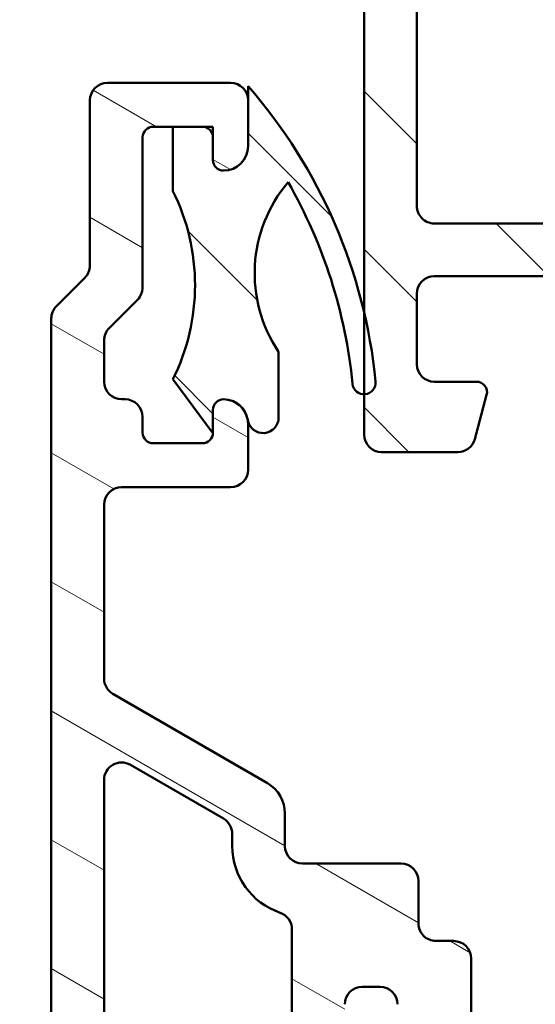
# Model space of a CAD drawing. Units: millimetres. Extents: x 15 to 815, y -287 to 287.
# Drawn here: x 458 to 473, y 114 to 142 of the extents above; entities that cross this region are included whole.
import ezdxf

# ---------------------------------------------------------------- set-up
doc = ezdxf.new("R2010")
doc.units = ezdxf.units.MM
doc.layers.add('Hatch (ISO)', color=8, linetype='Continuous', lineweight=18)
doc.layers.add('Visible (ISO)', color=7, linetype='Continuous', lineweight=50)
pattern_1 = [(135.00021045915, (410.097896638727, 3.227041833753219e-07), (-2.245055783671479, -2.245072276832807), [])]

msp = doc.modelspace()

# ---------------------------------------------------------------- hatches: boundary and pattern name
at = {"layer": 'Hatch (ISO)'}
h = msp.add_hatch(dxfattribs=at)
h.set_pattern_fill('ANSI31', color=256, scale=25.4, angle=90.00021045915, style=0)
h.set_pattern_definition(pattern_1)
edge = h.paths.add_edge_path()
edge.add_ellipse((497.4219884742149, 158.9871435554533), major_axis=(0.3499999999994156, -4.300931994492172e-15), ratio=1, start_angle=270, end_angle=271.521518505218)
edge.add_ellipse((497.4219884742149, 158.9871435554539), major_axis=(0.349876598130442, 0.009293335282341147), ratio=1, start_angle=270, end_angle=448.4784814947838)
edge.add_line((497.4219884742149, 159.3371435554539), (495.9219884742149, 159.3371435554538))
edge.add_ellipse((495.9219884742149, 158.8371435554539), major_axis=(-0.4999999999999999, -1.99943005726696e-16), ratio=1, start_angle=270, end_angle=366.7033764282872)
edge.add_line((495.425406587999, 158.7787789233363), (495.7378073363743, 156.1207898766294))
edge.add_ellipse((490.7719884742149, 155.5371435554539), major_axis=(0.5836463211754342, -4.965818862159432), ratio=1, start_angle=353.2966235717133, end_angle=450.0000000000002, ccw=False)
edge.add_line((490.7719884742149, 150.5371435554539), (482.2120434188552, 150.5371435554539))
edge.add_ellipse((482.2120434188552, 151.0371435554539), major_axis=(-0.5000000000000016, 4.240949092773931e-15), ratio=1, start_angle=338.9627787439659, end_angle=450, ccw=False)
edge.add_ellipse((478.5719884742149, 152.4371435554539), major_axis=(1.220512820512821, 3.173381233788941), ratio=1, start_angle=269.9999999999996, end_angle=334.5967581393972)
edge.add_ellipse((480.4923340297671, 154.2632796257593), major_axis=(-0.5168309632940128, 0.5434940251562858), ratio=1, start_angle=269.9999999999982, end_angle=376.4404631166367)
edge.add_line((479.8428149769288, 154.6382796257593), (479.7456579336455, 154.4699986904796))
edge.add_ellipse((480.1786706355376, 154.2199986904795), major_axis=(-0.2500000000000905, -0.4330127018921727), ratio=1, start_angle=269.9999999999893, end_angle=347.975300819449)
edge.add_ellipse((478.5719884742152, 152.4371435554542), major_axis=(1.41142698189497, -1.271956711046882), ratio=1, start_angle=83.18165399580641, end_angle=89.99999999999892, ccw=False)
edge.add_line((480.002516632248, 153.6875791551847), (479.9326540146417, 153.4268483167283))
edge.add_ellipse((480.174135471214, 153.3621435554526), major_axis=(-0.06470476127563009, -0.2414814565722657), ratio=1, start_angle=269.9999999999724, end_angle=360.0000000000059)
edge.add_line((480.1094307099384, 153.1206620988803), (480.3701615483948, 153.0507994812741))
edge.add_ellipse((478.5719884742149, 152.4371435554539), major_axis=(0.613655925820201, -1.798173074179945), ratio=1, start_angle=352.3139096304839, end_angle=450.00000000000034, ccw=False)
edge.add_line((478.9396333903617, 150.5730520299028), (478.7487651695115, 150.7639202507529))
edge.add_ellipse((478.5719884742149, 150.5871435554563), major_axis=(-0.1767766952966366, 0.1767766952966364), ratio=1, start_angle=269.9999999999942, end_angle=359.9999999999942)
edge.add_line((478.3952117789182, 150.7639202507529), (478.204343558068, 150.5730520299027))
edge.add_ellipse((478.5719884742149, 152.4371435554539), major_axis=(-1.864091525551093, 0.3676449161468202), ratio=1, start_angle=352.31390963048415, end_angle=450.0000000000002, ccw=False)
edge.add_line((476.7738154000349, 153.0507994812741), (477.0345462384914, 153.1206620988804))
edge.add_ellipse((476.9698414772158, 153.3621435554526), major_axis=(0.2414814565722656, 0.06470476127562474), ratio=1, start_angle=270.0000000000021, end_angle=360.0000000000047)
edge.add_line((477.211322933788, 153.4268483167282), (477.1414603161817, 153.6875791551847))
edge.add_ellipse((478.5719884742152, 152.4371435554536), major_axis=(1.250435599731214, 1.430528158033458), ratio=1, start_angle=83.18165399580943, end_angle=90.0000000000033, ccw=False)
edge.add_ellipse((476.9653063128921, 154.2199986904795), major_axis=(0.3714281531303354, 0.3347254502755816), ratio=1, start_angle=270.0000000000043, end_angle=347.9753008194352)
edge.add_line((477.3983190147843, 154.4699986904795), (477.301161971501, 154.6382796257595))
edge.add_ellipse((476.6516429186627, 154.2632796257593), major_axis=(-0.3749999999999523, 0.6495190528383565), ratio=1, start_angle=270.0000000000086, end_angle=376.4404631166423)
edge.add_ellipse((478.5719884742149, 152.4371435554539), major_axis=(-2.342967033599523, -2.463839580708499), ratio=1, start_angle=270.0000000000005, end_angle=334.5967581393971)
edge.add_ellipse((474.9319335295746, 151.0371435554539), major_axis=(0.179487179487179, -0.4666737108513152), ratio=1, start_angle=338.96277874395713, end_angle=450.0000000000076, ccw=False)
edge.add_line((474.9319335295746, 150.5371435554538), (465.1489315946237, 150.5371435554539))
edge.add_ellipse((465.1489315946237, 151.0371435554539), major_axis=(-0.4999999999999982, -1.310166030351852e-15), ratio=1, start_angle=355.6676860168107, end_angle=449.9999999999988, ccw=False)
edge.add_line((464.6503602506098, 151.0749141118185), (465.1276329778825, 157.3749141118184))
edge.add_ellipse((465.6262043218965, 157.3371435554538), major_axis=(0.03777055636469386, 0.498571344013975), ratio=1, start_angle=4.3323139831802, end_angle=90.00000000000853, ccw=False)
edge.add_line((465.6262043218965, 157.8371435554538), (466.7719884742149, 157.8371435554538))
edge.add_ellipse((466.7719884742149, 158.3371435554539), major_axis=(0.4999999999999991, -2.020503043523617e-15), ratio=1, start_angle=270.0000000000002, end_angle=360.0000000000013)
edge.add_line((467.2719884742149, 158.3371435554539), (467.2719884742149, 158.8371435554539))
edge.add_ellipse((466.7719884742149, 158.8371435554539), major_axis=(-3.387208838048408e-16, 0.5000000000000004), ratio=1, start_angle=269.9999999999999, end_angle=359.9999999999999)
edge.add_line((466.7719884742149, 159.3371435554539), (464.6990963980556, 159.3371435554538))
edge.add_ellipse((464.6990963980556, 158.3371435554539), major_axis=(-1.000000000000001, -1.510109036078549e-15), ratio=1, start_angle=269.9999999999999, end_angle=355.6676860168113)
edge.add_line((463.7019537100277, 158.4126846681833), (462.8420232384021, 147.0616024427245))
edge.add_ellipse((461.8448805503741, 147.1371435554539), major_axis=(-0.07554111272938883, -0.9971426880279511), ratio=1, start_angle=4.332313983188897, end_angle=90.0000000000004, ccw=False)
edge.add_line((461.8448805503741, 146.1371435554538), (460.7719884742149, 146.1371435554539))
edge.add_ellipse((460.7719884742149, 147.1371435554539), major_axis=(-1.000000000000003, 3.485894574734656e-15), ratio=1, start_angle=6.821210263296962e-13, end_angle=90.00000000000068, ccw=False)
edge.add_line((459.7719884742149, 147.1371435554539), (459.7719884742149, 153.2711181516694))
edge.add_ellipse((459.2719884742149, 153.2711181516694), major_axis=(2.020503043523624e-15, 0.4999999999999827), ratio=1, start_angle=270.0000000000002, end_angle=285.0000000000006)
edge.add_line((459.7549513873594, 153.4005276742206), (459.2549513873594, 155.266553078005))
edge.add_ellipse((458.7719884742149, 155.1371435554538), major_axis=(-0.1294095225512605, 0.4829629131445339), ratio=1, start_angle=269.9999999999946, end_angle=434.9999999999949)
edge.add_line((458.2719884742149, 155.1371435554539), (458.2719884742149, 145.1371435554538))
edge.add_ellipse((458.7719884742149, 145.1371435554538), major_axis=(2.420389054977011e-15, -0.5000000000000039), ratio=1, start_angle=269.9999999999997, end_angle=359.9999999999987)
edge.add_line((458.7719884742149, 144.6371435554538), (467.5719884742149, 144.6371435554538))
edge.add_ellipse((467.5719884742149, 144.1371435554539), major_axis=(0.5000000000000049, -2.020503043523615e-15), ratio=1, start_angle=1.3073986337985843e-12, end_angle=89.9999999999992, ccw=False)
edge.add_line((468.0719884742149, 144.1371435554539), (468.0719884742148, 133.3180736622146))
edge.add_line((468.0719884742148, 133.3180736622146), (468.0719884742148, 130.978541473525))
edge.add_line((468.0719884742148, 130.978541473525), (468.0719884742149, 129.8371435554538))
edge.add_ellipse((468.5719884742149, 129.8371435554538), major_axis=(1.999430057266945e-16, -0.499999999999996), ratio=1, start_angle=270, end_angle=360)
edge.add_line((468.5719884742149, 129.3371435554538), (470.7433942072155, 129.3371435554538))
edge.add_ellipse((470.7433942072155, 129.8371435554538), major_axis=(0.4999999999999982, -2.020503043523618e-15), ratio=1, start_angle=270.0000000000002, end_angle=344.9999999999994)
edge.add_line((471.22635712036, 129.7077340329026), (471.5617662221016, 130.9594978419231))
edge.add_ellipse((471.2719884742149, 131.0371435554539), major_axis=(0.07764571353075833, 0.2897777478867192), ratio=1, start_angle=269.9999999999945, end_angle=374.9999999999953)
edge.add_line((471.2719884742149, 131.3371435554539), (470.0719884742149, 131.3371435554539))
edge.add_ellipse((470.0719884742149, 131.8371435554538), major_axis=(-0.4999999999999938, 2.020503043523619e-15), ratio=1, start_angle=2.8421709430404007e-13, end_angle=89.9999999999992, ccw=False)
edge.add_line((469.5719884742149, 131.8371435554538), (469.5719884742149, 133.8371435554539))
edge.add_ellipse((470.0719884742149, 133.8371435554539), major_axis=(-4.640835104227321e-15, 0.499999999999996), ratio=1, start_angle=0, end_angle=89.99999999999949, ccw=False)
edge.add_line((470.0719884742149, 134.3371435554539), (477.9719884742149, 134.3371435554538))
edge.add_ellipse((477.9719884742149, 134.6371435554539), major_axis=(0.2999999999999536, -1.764360259056651e-14), ratio=1, start_angle=270, end_angle=300.0000000000036)
edge.add_line((478.1219884742149, 134.3773359343186), (478.5719884742149, 134.6371435554538))
edge.add_line((478.5719884742149, 134.6371435554539), (479.0219884742149, 134.3773359343185))
edge.add_ellipse((479.1719884742149, 134.6371435554539), major_axis=(0.2598076211353286, -0.1499999999999923), ratio=1, start_angle=270.0000000000007, end_angle=300.0000000000007)
edge.add_line((479.1719884742149, 134.3371435554538), (487.0719884742149, 134.3371435554538))
edge.add_ellipse((487.0719884742149, 133.8371435554539), major_axis=(0.4999999999999982, 1.999430057266953e-16), ratio=1, start_angle=0, end_angle=90.00000000000051, ccw=False)
edge.add_line((487.5719884742149, 133.8371435554539), (487.5719884742149, 131.8371435554538))
edge.add_ellipse((487.0719884742149, 131.8371435554538), major_axis=(1.999430057266953e-16, -0.4999999999999982), ratio=1, start_angle=0, end_angle=90, ccw=False)
edge.add_line((487.0719884742149, 131.3371435554538), (485.8719884742149, 131.3371435554539))
edge.add_ellipse((485.8719884742149, 131.0371435554539), major_axis=(-0.3000000000000069, -4.560857901936646e-15), ratio=1, start_angle=270, end_angle=374.9999999999956)
edge.add_line((485.5822107263282, 130.9594978419231), (485.9176198280697, 129.7077340329026))
edge.add_ellipse((486.4005827412142, 129.8371435554538), major_axis=(0.1294095225512495, -0.4829629131445312), ratio=1, start_angle=269.9999999999959, end_angle=344.9999999999976)
edge.add_line((486.4005827412142, 129.3371435554538), (491.5719884742148, 129.3371435554538))
edge.add_ellipse((491.5719884742149, 125.3371435554538), major_axis=(4.000000000000008, 1.599544045813572e-15), ratio=1, start_angle=1.1368683772161603e-13, end_angle=90, ccw=False)
edge.add_line((495.5719884742149, 125.3371435554538), (495.5719884742149, 117.8371435554534))
edge.add_ellipse((496.0719884742149, 117.8371435554535), major_axis=(1.999430057266936e-16, -0.4999999999999938), ratio=1, start_angle=270.0000000000163, end_angle=360.000000000001)
edge.add_line((496.0719884742149, 117.3371435554535), (497.4219884742149, 117.337143555454))
edge.add_ellipse((497.4219884742149, 117.6871435554538), major_axis=(0.3499999999999925, 4.58085220250931e-15), ratio=1, start_angle=270, end_angle=450)
edge.add_line((497.4219884742149, 118.0371435554538), (497.3719884742149, 118.0371435554539))
edge.add_ellipse((497.3719884742148, 118.33714355547), major_axis=(-0.3000000000165048, 4.320926295058009e-15), ratio=1, start_angle=88.35656413203088, end_angle=90, ccw=False)
edge.add_ellipse((497.3719884742149, 118.3371435554535), major_axis=(-0.299876598130071, 0.008603830190199047), ratio=1, start_angle=1.6434358680662058, end_angle=90, ccw=False)
edge.add_line((497.0719884742149, 118.3371435554535), (497.0719884742149, 125.3371435554538))
edge.add_ellipse((491.5719884742149, 125.3371435554539), major_axis=(6.682411134007601e-15, 5.499999999999985), ratio=1, start_angle=269.9999999999985, end_angle=305.1149156694113)
edge.add_ellipse((496.4799884742149, 128.7884528722204), major_axis=(-0.2876091097305491, 0.4089999999999926), ratio=1, start_angle=4.379276448544715, end_angle=89.99999999999142, ccw=False)
edge.add_ellipse((494.5719884742148, 131.1035200418723), major_axis=(1.590000000000039, -1.929222641376578), ratio=0.9999999999999998, start_angle=1.577555122005904e-12, end_angle=50.5058078820364)
edge.add_line((497.0719884742149, 131.1035200418722), (497.0719884742149, 149.071094514108))
edge.add_ellipse((494.5719884742149, 149.071094514108), major_axis=(5.661623119117463e-15, 2.499999999999991), ratio=1, start_angle=269.9999999999999, end_angle=325.4308818745427)
edge.add_ellipse((496.2741884742148, 151.5414214479368), major_axis=(-0.4117211556381352, 0.2836999999999976), ratio=1, start_angle=358.58179840098626, end_angle=449.9999999999975, ccw=False)
edge.add_ellipse((490.7719884742149, 155.5371435554539), major_axis=(3.701919011356051, 5.097626470560663), ratio=1, start_angle=269.9999999999995, end_angle=305.9873197244692)
edge.add_line((497.0719884742149, 155.537143555454), (497.0719884742149, 158.3371435554539))
edge.add_ellipse((497.3719884742148, 158.3371435554539), major_axis=(-3.975215595923077e-16, 0.3000000000000025), ratio=1, start_angle=7.958078640513122e-13, end_angle=89.99999999999989, ccw=False)
edge.add_line((497.3719884742148, 158.6371435554539), (497.4219884742149, 158.6371435554539))
edge = h.paths.add_edge_path(flags=0)
edge.add_ellipse((489.5719884742149, 148.5371435554539), major_axis=(-2.420389054977009e-15, 0.4999999999999982), ratio=1, start_angle=0, end_angle=89.9999999999997)
edge.add_line((489.0719884742149, 148.5371435554539), (489.0719884742149, 131.3371435554539))
edge.add_ellipse((489.5719884742149, 131.3371435554539), major_axis=(-0.4999999999999938, -1.999430057266936e-16), ratio=1, start_angle=0, end_angle=89.99999999999997)
edge.add_line((489.5719884742149, 130.8371435554539), (491.5719884742149, 130.8371435554539))
edge.add_ellipse((491.5719884742149, 125.3371435554539), major_axis=(-4.87916109774532, 2.538461538461527), ratio=1, start_angle=269.9999999999999, end_angle=297.48642625038127, ccw=False)
edge.add_ellipse((494.5719884742149, 131.1034248527893), major_axis=(4.840778109954018e-15, -1.000000000000001), ratio=1, start_angle=332.5135737496178, end_angle=449.9999999999997)
edge.add_line((495.5719884742149, 131.1034248527893), (495.5719884742149, 149.0710782913229))
edge.add_ellipse((494.5719884742149, 149.0710782913229), major_axis=(0.8621420352174497, 0.5066666666666737), ratio=1, start_angle=329.5579479626215, end_angle=450.000000000001)
edge.add_ellipse((490.7719884742149, 155.5371435554538), major_axis=(6.499999999999943, -2.848698561505736e-14), ratio=1, start_angle=270, end_angle=300.44205203737744, ccw=False)
edge.add_line((490.7719884742149, 149.0371435554538), (489.5719884742149, 149.0371435554539))
edge = h.paths.add_edge_path(flags=0)
edge.add_ellipse((487.0719884742149, 148.5371435554539), major_axis=(0.499999999999996, 1.999430057266945e-16), ratio=1, start_angle=0, end_angle=89.99999999999997)
edge.add_line((487.0719884742149, 149.0371435554539), (464.9595376552298, 149.0371435554539))
edge.add_ellipse((464.9595376552298, 148.5371435554539), major_axis=(0.03777055636469998, 0.4985713440139761), ratio=1, start_angle=4.332313983182982, end_angle=90.00000000000921)
edge.add_line((464.4609663112158, 148.5749141118185), (464.3170269172765, 146.6749141118186))
edge.add_ellipse((464.8155982612904, 146.6371435554539), major_axis=(-0.5000000000000004, -1.999430057266962e-16), ratio=1, start_angle=355.6676860168109, end_angle=449.999999999999)
edge.add_line((464.8155982612904, 146.1371435554539), (467.5719884742149, 146.1371435554539))
edge.add_ellipse((467.5719884742149, 144.1371435554539), major_axis=(-3.020218072157096e-15, 2), ratio=1, start_angle=269.9999999999999, end_angle=359.99999999999966, ccw=False)
edge.add_line((469.5719884742149, 144.1371435554539), (469.5719884742149, 136.3371435554539))
edge.add_ellipse((470.0719884742149, 136.3371435554539), major_axis=(-0.4999999999999849, -4.640835104227316e-15), ratio=1, start_angle=0, end_angle=90.00000000000051)
edge.add_line((470.0719884742149, 135.8371435554539), (475.7059630704304, 135.8371435554539))
edge.add_ellipse((475.7059630704305, 136.3371435554539), major_axis=(-0.249999999999999, -0.4330127018922149), ratio=1, start_angle=29.99999999999508, end_angle=90.00000000000193)
edge.add_ellipse((476.5719884742149, 135.8371435554539), major_axis=(-0.4999999999999938, 4.240949092773932e-15), ratio=1, start_angle=270.0000000000005, end_angle=330.0000000000023, ccw=False)
edge.add_line((476.5719884742149, 136.3371435554539), (480.5719884742148, 136.3371435554539))
edge.add_ellipse((480.5719884742149, 135.8371435554539), major_axis=(-0.2499999999999949, 0.4330127018922124), ratio=1, start_angle=270.0000000000002, end_angle=330.00000000000625, ccw=False)
edge.add_ellipse((481.4380138779993, 136.3371435554539), major_axis=(-0.4999999999999893, -4.640835104227319e-15), ratio=1, start_angle=29.99999999999681, end_angle=90.0000000000005)
edge.add_line((481.4380138779993, 135.8371435554539), (487.0719884742149, 135.8371435554539))
edge.add_ellipse((487.0719884742149, 136.3371435554539), major_axis=(1.999430057266953e-16, -0.4999999999999982), ratio=1, start_angle=0, end_angle=89.99999999999997)
edge.add_line((487.5719884742149, 136.3371435554539), (487.5719884742149, 148.5371435554539))
h = msp.add_hatch(dxfattribs=at)
h.set_pattern_fill('ANSI31', color=256, scale=25.4, angle=105.00024553567, style=0)
h.set_pattern_definition([(150.00024553567, (410.097896638727, 3.227041833753219e-07), (-1.587488216702059, -2.749637460072167), [])])
edge = h.paths.add_edge_path()
edge.add_ellipse((464.2719884742164, 139.3371435554541), major_axis=(-7.201435516817667e-16, 0.5000000000000004), ratio=1, start_angle=269.9999999999999, end_angle=359.9999999999999)
edge.add_line((464.2719884742164, 139.8371435554541), (460.7719884742164, 139.8371435554541))
edge.add_ellipse((460.7719884742164, 139.3371435554541), major_axis=(-0.5000000000000002, -5.119767345645498e-16), ratio=1, start_angle=269.9999999999999, end_angle=359.9999999999999)
edge.add_line((460.2719884742164, 139.3371435554541), (460.2719884742164, 134.6442503366407))
edge.add_ellipse((459.7719884742164, 134.6442503366407), major_axis=(2.454867027658574e-15, -0.5000000000000014), ratio=1, start_angle=44.999999999998295, end_angle=89.99999999999972, ccw=False)
edge.add_line((460.1255418648096, 134.2906969460473), (459.3184350836231, 133.4835901648608))
edge.add_ellipse((459.6719884742164, 133.1300367742676), major_axis=(-0.3535533905932762, -0.3535533905932801), ratio=1, start_angle=270.0000000000061, end_angle=315.0000000000038)
edge.add_line((459.1719884742164, 133.1300367742675), (459.1719884742164, 89.3371435554541))
edge.add_ellipse((459.6719884742164, 89.33714355545413), major_axis=(2.344209784082608e-16, -0.5000000000000008), ratio=1, start_angle=270, end_angle=359.9999999999999)
edge.add_line((459.6719884742164, 88.83714355545412), (465.0219884742164, 88.83714355545415))
edge.add_ellipse((465.0219884742164, 87.83714355545408), major_axis=(0.9999999999999964, 1.579064981441676e-15), ratio=1, start_angle=0, end_angle=89.99999999999989, ccw=False)
edge.add_line((466.0219884742164, 87.83714355545408), (466.0219884742164, 84.13714355545403))
edge.add_ellipse((465.5219884742164, 84.13714355545417), major_axis=(2.344209784082612e-16, -0.5000000000000016), ratio=1, start_angle=0, end_angle=89.99999999998369, ccw=False)
edge.add_line((465.5219884742164, 83.63714355545416), (461.7719884742164, 83.63714355545405))
edge.add_ellipse((461.7719884742164, 83.13714355545409), major_axis=(-0.4999999999999982, -7.89532490720838e-16), ratio=1, start_angle=269.9999999999978, end_angle=359.9999999999998)
edge.add_line((461.2719884742164, 83.13714355545409), (461.2719884742164, 82.63714355545412))
edge.add_ellipse((461.7719884742164, 82.63714355545412), major_axis=(2.344209784082604e-16, -0.4999999999999999), ratio=1, start_angle=270, end_angle=359.9999999999999)
edge.add_line((461.7719884742164, 82.1371435554541), (465.5219884742164, 82.13714355545413))
edge.add_ellipse((465.5219884742164, 81.63714355545417), major_axis=(0.4999999999999982, -8.758020462168968e-16), ratio=1, start_angle=2.2737367544323206e-13, end_angle=90.00000000000011, ccw=False)
edge.add_line((466.0219884742164, 81.63714355545417), (466.0219884742163, 70.43714355545413))
edge.add_ellipse((465.5219884742163, 70.43714355545413), major_axis=(2.344209784082617e-16, -0.5000000000000027), ratio=1, start_angle=0, end_angle=90, ccw=False)
edge.add_line((465.5219884742163, 69.93714355545411), (462.1219884742163, 69.93714355545414))
edge.add_ellipse((462.1219884742163, 68.93714355545421), major_axis=(-0.9999999999999964, 2.306715604746372e-15), ratio=1, start_angle=270.0000000000001, end_angle=360.0000000000002)
edge.add_line((461.1219884742163, 68.93714355545421), (461.1219884742163, 64.68714355545424))
edge.add_ellipse((461.8719884742163, 64.6871435554541), major_axis=(3.516314676123912e-16, -0.7500000000000001), ratio=1, start_angle=269.9999999999891, end_angle=450)
edge.add_line((462.6219884742163, 64.6871435554541), (462.6219884742163, 67.43714355545416))
edge.add_ellipse((463.6219884742163, 67.43714355545416), major_axis=(-4.688419568165211e-16, 1), ratio=1, start_angle=0, end_angle=90, ccw=False)
edge.add_line((463.6219884742163, 68.43714355545414), (465.0219884742164, 68.43714355545409))
edge.add_ellipse((465.0219884742163, 67.43714355545416), major_axis=(1.000000000000005, -9.523165264809887e-15), ratio=1, start_angle=1.5916157281026244e-12, end_angle=90.00000000000011, ccw=False)
edge.add_line((466.0219884742163, 67.43714355545417), (466.0219884742164, 60.83714355545405))
edge.add_ellipse((466.5219884742164, 60.83714355545404), major_axis=(2.344209784082581e-16, -0.4999999999999949), ratio=1, start_angle=270, end_angle=360.000000000001)
edge.add_line((466.5219884742164, 60.33714355545405), (492.8719884742164, 60.33714355545407))
edge.add_ellipse((492.8719884742164, 60.68714355545404), major_axis=(0.3499999999999837, 4.6049867833864e-15), ratio=1, start_angle=270, end_angle=450)
edge.add_line((492.8719884742164, 61.03714355545402), (492.8219884742164, 61.03714355545415))
edge.add_ellipse((492.8219884742163, 61.33714355545401), major_axis=(-0.2999999999999936, -1.406525870449534e-16), ratio=1, start_angle=0, end_angle=90, ccw=False)
edge.add_line((492.5219884742163, 61.33714355545402), (492.5219884742163, 112.3371435554541))
edge.add_ellipse((492.8219884742163, 112.337143555454), major_axis=(-9.022436784046212e-15, 0.2999999999999936), ratio=1, start_angle=0, end_angle=89.99999999997112, ccw=False)
edge.add_line((492.8219884742164, 112.6371435554539), (492.8719884742164, 112.637143555454))
edge.add_ellipse((492.8719884742163, 112.9871435554541), major_axis=(0.349999999999997, 1.64094684885781e-16), ratio=1, start_angle=270, end_angle=450)
edge.add_line((492.8719884742163, 113.3371435554541), (490.6219884742164, 113.337143555454))
edge.add_ellipse((490.6219884742164, 116.337143555454), major_axis=(-3.000000000000007, 7.475258326551686e-15), ratio=1, start_angle=1.1368683772161603e-13, end_angle=90.00000000000011, ccw=False)
edge.add_line((487.6219884742164, 116.337143555454), (487.6219884742164, 117.137143555454))
edge.add_ellipse((487.1219884742164, 117.1371435554541), major_axis=(-2.344209784082596e-16, 0.4999999999999982), ratio=1, start_angle=269.9999999999837, end_angle=359.9999999999999)
edge.add_line((487.1219884742164, 117.6371435554541), (486.6219884742163, 117.6371435554541))
edge.add_ellipse((486.6219884742164, 117.1371435554541), major_axis=(-0.4999999999999982, -2.344209784082596e-16), ratio=1, start_angle=270, end_angle=359.9999999999999)
edge.add_line((486.1219884742164, 117.1371435554541), (486.1219884742164, 115.9371435554541))
edge.add_ellipse((485.6219884742164, 115.9371435554541), major_axis=(2.344209784082596e-16, -0.4999999999999982), ratio=1, start_angle=0, end_angle=90, ccw=False)
edge.add_line((485.6219884742164, 115.4371435554541), (485.1219884742164, 115.4371435554541))
edge.add_ellipse((485.1219884742164, 114.9371435554542), major_axis=(-0.4999999999999982, -2.344209784082596e-16), ratio=1, start_angle=270, end_angle=359.9999999999999)
edge.add_line((484.6219884742164, 114.9371435554542), (484.6219884742164, 113.1371435554541))
edge.add_ellipse((485.1219884742164, 113.1371435554541), major_axis=(2.344209784082596e-16, -0.4999999999999982), ratio=1, start_angle=270, end_angle=359.9999999999999)
edge.add_line((485.1219884742164, 112.6371435554541), (486.1219884742163, 112.6371435554541))
edge.add_ellipse((486.1219884742163, 113.1371435554541), major_axis=(0.4999999999999938, 2.344209784082576e-16), ratio=1, start_angle=270, end_angle=341.4091298527691)
edge.add_ellipse((487.0698076970805, 112.8183352733013), major_axis=(0.1594041410763712, 0.4739096114320775), ratio=1, start_angle=333.32045692764416, end_angle=449.9999999999963, ccw=False)
edge.add_ellipse((490.6219884742164, 116.3371435554542), major_axis=(3.166927453937475, -3.196962699422297), ratio=1, start_angle=270.0000000000002, end_angle=309.0075000934493)
edge.add_ellipse((490.0219884742163, 110.8699687823194), major_axis=(0.9940317769335809, -0.1090909090909251), ratio=1, start_angle=6.262913126140688, end_angle=89.99999999999898, ccw=False)
edge.add_line((491.0219884742164, 110.8699687823194), (491.0219884742164, 106.637143555454))
edge.add_ellipse((490.5219884742164, 106.637143555454), major_axis=(-8.647363218592987e-15, -0.5000000000000115), ratio=1, start_angle=3.0127011996228248e-12, end_angle=90.00000000000102, ccw=False)
edge.add_line((490.5219884742164, 106.137143555454), (478.341603716487, 106.1371435554541))
edge.add_line((478.341603716487, 106.1371435554541), (477.8219884742164, 105.837143555454))
edge.add_line((477.8219884742164, 105.837143555454), (477.3023732319457, 106.1371435554541))
edge.add_line((477.3023732319457, 106.1371435554541), (468.0219884742164, 106.1371435554541))
edge.add_ellipse((468.0219884742164, 106.637143555454), major_axis=(-0.4999999999999982, -1.344644003033416e-15), ratio=1, start_angle=0, end_angle=89.99999999999977, ccw=False)
edge.add_line((467.5219884742164, 106.637143555454), (467.5219884742164, 113.6371435554541))
edge.add_ellipse((468.0219884742164, 113.6371435554541), major_axis=(-2.344209784082602e-16, 0.4999999999999993), ratio=1, start_angle=0, end_angle=90, ccw=False)
edge.add_line((468.0219884742164, 114.1371435554541), (468.5219884742164, 114.1371435554542))
edge.add_ellipse((468.5219884742164, 113.6371435554541), major_axis=(0.4999999999999982, 3.565090052283729e-15), ratio=1, start_angle=0, end_angle=89.99999999999858, ccw=False)
edge.add_line((469.0219884742164, 113.6371435554541), (469.0219884742164, 113.1371435554541))
edge.add_ellipse((469.5219884742164, 113.1371435554541), major_axis=(4.675313076908886e-15, -0.5000000000000004), ratio=1, start_angle=269.9999999999995, end_angle=359.9999999999994)
edge.add_line((469.5219884742164, 112.6371435554541), (470.6219884742163, 112.6371435554541))
edge.add_ellipse((470.6219884742164, 113.1371435554541), major_axis=(0.5000000000000027, 2.344209784082617e-16), ratio=1, start_angle=269.999999999998, end_angle=359.9999999999999)
edge.add_line((471.1219884742164, 113.1371435554541), (471.1219884742164, 114.9371435554542))
edge.add_ellipse((470.6219884742164, 114.9371435554542), major_axis=(-2.344209784082607e-16, 0.5000000000000004), ratio=1, start_angle=270, end_angle=359.9999999999999)
edge.add_line((470.6219884742164, 115.4371435554542), (470.1219884742164, 115.4371435554541))
edge.add_ellipse((470.1219884742164, 115.9371435554541), major_axis=(-0.4999999999999893, -1.133665122465982e-14), ratio=1, start_angle=0, end_angle=90.0000000000017, ccw=False)
edge.add_line((469.6219884742164, 115.9371435554541), (469.6219884742164, 117.1371435554541))
edge.add_ellipse((469.1219884742164, 117.1371435554541), major_axis=(8.647363218592997e-15, 0.4999999999999893), ratio=1, start_angle=270.000000000001, end_angle=360.000000000003)
edge.add_line((469.1219884742164, 117.6371435554541), (466.3219884742164, 117.6371435554541))
edge.add_ellipse((466.3219884742164, 118.1371435554541), major_axis=(-0.4999999999999982, 8.758020462168968e-16), ratio=1, start_angle=1.1368683772161603e-13, end_angle=90.00000000000108, ccw=False)
edge.add_line((465.8219884742164, 118.1371435554541), (465.8219884742164, 119.0597932862645))
edge.add_ellipse((464.8219884742164, 119.0597932862645), major_axis=(1.285383433868537e-14, 0.9999999999999876), ratio=1, start_angle=270.0000000000007, end_angle=330.0000000000017)
edge.add_line((465.3219884742164, 119.9258186900489), (460.9219884742164, 122.4661598744832))
edge.add_ellipse((461.1719884742164, 122.8991725763755), major_axis=(-0.4330127018922171, 0.2499999999999946), ratio=1, start_angle=29.999999999997613, end_angle=90.00000000000591, ccw=False)
edge.add_line((460.6719884742164, 122.8991725763755), (460.6719884742164, 127.8371435554541))
edge.add_ellipse((461.1719884742164, 127.8371435554541), major_axis=(1.986025070842053e-15, 0.5000000000000016), ratio=1, start_angle=2.2737367544323206e-13, end_angle=90.00000000000023, ccw=False)
edge.add_line((461.1719884742164, 128.3371435554541), (464.2719884742164, 128.337143555454))
edge.add_ellipse((464.2719884742164, 128.8371435554542), major_axis=(0.4999999999999982, -3.09624809546721e-15), ratio=1, start_angle=270.0000000000003, end_angle=360.0000000000014)
edge.add_line((464.7719884742164, 128.8371435554542), (464.7719884742164, 130.1371435554541))
edge.add_ellipse((464.0719884742164, 130.1371435554541), major_axis=(-1.438412394396697e-15, 0.6999999999999473), ratio=1, start_angle=269.9999999999999, end_angle=279.1840501760817)
edge.add_ellipse((464.0719884742164, 130.1371435554541), major_axis=(-0.1117244698676393, 0.6910265138421232), ratio=1, start_angle=269.9999999999995, end_angle=350.8159498239169)
edge.add_ellipse((464.0719884742164, 130.537143555454), major_axis=(-0.2999999999999992, -6.957640993575347e-16), ratio=1, start_angle=269.9999999999998, end_angle=359.9999999999999)
edge.add_line((463.7719884742164, 130.537143555454), (463.7719884742164, 129.8871435554541))
edge.add_ellipse((463.4719884742141, 129.8871435554542), major_axis=(-3.205581512708359e-14, -0.3000000000022407), ratio=1, start_angle=88.13068804782142, end_angle=89.99999999997902, ccw=False)
edge.add_ellipse((463.4719884742163, 129.8871435554541), major_axis=(-0.00978595819551051, -0.2998403492230406), ratio=1, start_angle=1.869311952205578, end_angle=90.00000000002558, ccw=False)
edge.add_line((463.4719884742164, 129.587143555454), (462.0719884742164, 129.587143555454))
edge.add_ellipse((462.0719884742164, 129.8871435554541), major_axis=(-0.3000000000000014, -1.406525870449569e-16), ratio=1, start_angle=0, end_angle=90, ccw=False)
edge.add_line((461.7719884742164, 129.8871435554541), (461.7719884742164, 130.3371435554541))
edge.add_ellipse((461.2719884742164, 130.3371435554541), major_axis=(1.986025070842056e-15, 0.4999999999999985), ratio=1, start_angle=270.0000000000002, end_angle=360.0000000000013)
edge.add_line((461.2719884742164, 130.8371435554541), (461.1719884742164, 130.837143555454))
edge.add_ellipse((461.1719884742164, 131.3371435554542), major_axis=(-0.4999999999999982, -1.622199759189705e-15), ratio=1, start_angle=0, end_angle=89.99999999999977, ccw=False)
edge.add_line((460.6719884742164, 131.3371435554542), (460.6719884742164, 132.5087164307079))
edge.add_ellipse((461.1719884742164, 132.5087164307079), major_axis=(8.758020462168927e-16, 0.500000000000008), ratio=1, start_angle=45.000000000000114, end_angle=90.00000000000011, ccw=False)
edge.add_line((460.8184350836231, 132.8622698213012), (461.6255418648096, 133.6693766024877))
edge.add_ellipse((461.2719884742164, 134.022929993081), major_axis=(0.3535533905932696, 0.3535533905932674), ratio=1, start_angle=270.0000000000038, end_angle=315.0000000000042)
edge.add_line((461.7719884742164, 134.022929993081), (461.7719884742164, 138.2871435554541))
edge.add_ellipse((462.0719884742164, 138.2871435554541), major_axis=(-1.250875611670112e-15, 0.299999999999998), ratio=1, start_angle=0, end_angle=89.99999999999977, ccw=False)
edge.add_line((462.0719884742164, 138.5871435554541), (462.6319884742449, 138.5871435554541))
edge.add_line((462.6319884742449, 138.5871435554541), (463.4719884742164, 138.5871435554541))
edge.add_ellipse((463.4719884742163, 138.2871435554541), major_axis=(0.3000000000000003, 1.406525870449564e-16), ratio=1, start_angle=0, end_angle=90, ccw=False)
edge.add_line((463.7719884742164, 138.2871435554541), (463.7719884742164, 137.6371435554541))
edge.add_ellipse((464.0719884742164, 137.6371435554541), major_axis=(-9.695704375802003e-16, -0.2999999999999997), ratio=1, start_angle=270.0000000000002, end_angle=360.0000000000002)
edge.add_ellipse((464.0719884742164, 138.037143555454), major_axis=(0.6999999999999986, -1.337145167166171e-15), ratio=1, start_angle=270.0000000000001, end_angle=360.0000000000001)
edge.add_line((464.7719884742164, 138.037143555454), (464.7719884742164, 139.3371435554541))
edge = h.paths.add_edge_path(flags=0)
edge.add_line((465.7719884742164, 106.2248567957256), (461.4219884742163, 103.7133831247507))
edge.add_ellipse((461.1719884742164, 104.1463958266429), major_axis=(-0.4330127018922258, -0.2499999999999954), ratio=1, start_angle=330.0000000000036, end_angle=450.00000000000347, ccw=False)
edge.add_line((460.6719884742163, 104.1463958266428), (460.6719884742163, 120.0124212304274))
edge.add_ellipse((461.1719884742164, 120.0124212304274), major_axis=(1.986025070842053e-15, 0.4999999999999993), ratio=1, start_angle=330.0000000000009, end_angle=450.0000000000002, ccw=False)
edge.add_line((461.4219884742164, 120.4454339323196), (464.0719884742164, 118.9154557189671))
edge.add_ellipse((463.8219884742163, 118.4824430170749), major_axis=(0.4330127018922172, -0.2500000000000001), ratio=1, start_angle=29.999999999998124, end_angle=89.99999999999619, ccw=False)
edge.add_line((464.3219884742163, 118.4824430170749), (464.3219884742164, 118.1371435554541))
edge.add_ellipse((466.3219884742164, 118.1371435554541), major_axis=(9.376839136330409e-16, -1.999999999999997), ratio=1, start_angle=270, end_angle=341.3370751150566)
edge.add_ellipse((465.5219884742163, 115.7685996989887), major_axis=(0.4737087712930779, -0.1600000000000066), ratio=1, start_angle=18.662924884943777, end_angle=89.9999999999988, ccw=False)
edge.add_line((466.0219884742163, 115.7685996989887), (466.0219884742164, 106.6578694976178))
edge.add_ellipse((465.5219884742164, 106.6578694976178), major_axis=(-4.20647112009236e-15, -0.5000000000000138), ratio=1, start_angle=30.000000000004718, end_angle=90.00000000000051, ccw=False)
edge = h.paths.add_edge_path(flags=0)
edge.add_ellipse((485.5219884742164, 77.43714355545401), major_axis=(9.116205175409514e-15, -0.5000000000000027), ratio=1, start_angle=269.999999999999, end_angle=359.9999999999979)
edge.add_line((485.5219884742163, 76.937143555454), (489.4564666371838, 76.93714355545403))
edge.add_ellipse((489.4564666371838, 76.43714355545379), major_axis=(0.5000000000002558, -3.973360790809726e-14), ratio=1, start_angle=75.06858282186971, end_angle=90, ccw=False)
edge.add_line((489.585297962464, 76.92026102525466), (490.6508197994965, 76.6361218687127))
edge.add_ellipse((490.5219884742164, 76.15300439891209), major_axis=(0.4831174698006092, -0.1288313252801652), ratio=1, start_angle=14.931417178138076, end_angle=89.99999999999937, ccw=False)
edge.add_line((491.0219884742164, 76.15300439891209), (491.0219884742164, 62.83714355545408))
edge.add_ellipse((490.0219884742164, 62.83714355545407), major_axis=(4.688419568165213e-16, -1.000000000000001), ratio=1, start_angle=0, end_angle=90, ccw=False)
edge.add_line((490.0219884742164, 61.83714355545408), (468.0219884742164, 61.83714355545413))
edge.add_ellipse((468.0219884742164, 62.3371435554541), major_axis=(-0.4999999999999982, -4.675313076908886e-15), ratio=1, start_angle=0, end_angle=90.00000000000148, ccw=False)
edge.add_line((467.5219884742164, 62.3371435554541), (467.5219884742164, 76.15300439891209))
edge.add_ellipse((468.0219884742164, 76.15300439891209), major_axis=(8.647363218592997e-15, 0.4999999999999916), ratio=1, start_angle=14.931417178139782, end_angle=90.00000000000102, ccw=False)
edge.add_line((467.8931571489362, 76.63612186871269), (468.9586789859688, 76.92026102525467))
edge.add_ellipse((469.087510311249, 76.4371435554535), major_axis=(0.4831174698013108, 0.1288313252802356), ratio=1, start_angle=75.06858282188318, end_angle=90.00000000000318, ccw=False)
edge.add_line((469.0875103112489, 76.93714355545418), (470.0219884742163, 76.93714355545404))
edge.add_ellipse((470.0219884742163, 77.43714355545401), major_axis=(0.4999999999999982, 2.454867027658573e-15), ratio=1, start_angle=269.9999999999997, end_angle=359.9999999999994)
edge.add_line((470.5219884742163, 77.43714355545401), (470.5219884742163, 77.93714355545399))
edge.add_ellipse((470.0219884742163, 77.93714355545413), major_axis=(-2.344209784082596e-16, 0.4999999999999982), ratio=1, start_angle=269.9999999999837, end_angle=359.9999999999999)
edge.add_line((470.0219884742163, 78.43714355545411), (468.3511387364293, 78.43714355545409))
edge.add_ellipse((468.3511387364293, 77.93714355545413), major_axis=(-0.4999999999999183, 2.752115463722069e-14), ratio=1, start_angle=270.0000000000011, end_angle=311.4096221092827)
edge.add_ellipse((467.8219884742164, 78.53714355545401), major_axis=(-0.2249999999999907, -0.1984313483298551), ratio=1, start_angle=318.590377890733, end_angle=449.9999999999982, ccw=False)
edge.add_line((467.5219884742164, 78.53714355545397), (467.5219884742164, 89.8371435554541))
edge.add_ellipse((467.0219884742164, 89.8371435554541), major_axis=(8.647363218593001e-15, 0.4999999999999838), ratio=1, start_angle=270.000000000001, end_angle=360.000000000004)
edge.add_line((467.0219884742164, 90.33714355545409), (461.6719884742164, 90.33714355545408))
edge.add_ellipse((461.6719884742164, 91.33714355545416), major_axis=(-0.9999999999999964, -2.966843762223121e-15), ratio=1, start_angle=0, end_angle=89.99999999999932, ccw=False)
edge.add_line((460.6719884742164, 91.33714355545416), (460.6719884742164, 101.2596444806948))
edge.add_ellipse((461.1719884742164, 101.2596444806948), major_axis=(-2.344209784082639e-16, 0.5000000000000073), ratio=1, start_angle=30.00000000000108, end_angle=90, ccw=False)
edge.add_line((460.9219884742164, 101.692657182587), (465.2719884742164, 104.2041308535618))
edge.add_ellipse((465.5219884742164, 103.7711181516696), major_axis=(0.4330127018922214, 0.2500000000000004), ratio=1, start_angle=330.0000000000026, end_angle=450.00000000000387, ccw=False)
edge.add_line((466.0219884742164, 103.7711181516697), (466.0219884742164, 101.637143555454))
edge.add_ellipse((466.5219884742164, 101.637143555454), major_axis=(2.344209784082596e-16, -0.4999999999999982), ratio=1, start_angle=270, end_angle=359.9999999999999)
edge.add_line((466.5219884742164, 101.137143555454), (467.0219884742164, 101.137143555454))
edge.add_ellipse((467.0219884742164, 101.637143555454), major_axis=(0.4999999999999982, -8.758020462168968e-16), ratio=1, start_angle=270.0000000000001, end_angle=360.0000000000004)
edge.add_line((467.5219884742164, 101.637143555454), (467.5219884742164, 104.137143555454))
edge.add_ellipse((468.0219884742163, 104.1371435554542), major_axis=(-2.344209784082612e-16, 0.5000000000000016), ratio=1, start_angle=300.00000000000045, end_angle=450.00000000001626, ccw=False)
edge.add_ellipse((468.8880138780008, 104.6371435554541), major_axis=(0.2500000000000128, -0.433012701892226), ratio=1, start_angle=269.9999999999952, end_angle=330.0000000000032)
edge.add_line((468.8880138780008, 104.1371435554541), (470.3148816930298, 104.1371435554542))
edge.add_ellipse((470.3148816930298, 104.6371435554541), major_axis=(0.4999999999999938, -6.426917169342683e-15), ratio=1, start_angle=270.0000000000007, end_angle=314.9999999999986)
edge.add_line((470.6684350836231, 104.2835901648609), (470.8755418648096, 104.4906969460473))
edge.add_ellipse((471.2290952554029, 104.1371435554542), major_axis=(0.353553390593224, 0.3535533905932532), ratio=1, start_angle=44.99999999999562, end_angle=90.00000000001182, ccw=False)
edge.add_line((471.2290952554029, 104.6371435554541), (474.6148816930298, 104.6371435554541))
edge.add_ellipse((474.6148816930298, 104.137143555454), major_axis=(0.5000000000000027, 2.454867027658575e-15), ratio=1, start_angle=44.999999999998806, end_angle=89.99999999999972, ccw=False)
edge.add_line((474.9684350836231, 104.4906969460473), (475.1755418648096, 104.2835901648609))
edge.add_ellipse((475.5290952554029, 104.6371435554541), major_axis=(0.3535533905932777, -0.3535533905932796), ratio=1, start_angle=269.9999999999955, end_angle=314.9999999999961)
edge.add_line((475.5290952554029, 104.1371435554541), (480.1148816930298, 104.1371435554542))
edge.add_ellipse((480.1148816930298, 104.6371435554541), major_axis=(0.4999999999999316, -1.308825531709365e-14), ratio=1, start_angle=270.0000000000005, end_angle=315.000000000002)
edge.add_line((480.468435083623, 104.2835901648609), (480.6755418648096, 104.4906969460474))
edge.add_ellipse((481.0290952554029, 104.1371435554542), major_axis=(0.353553390593233, 0.3535533905932511), ratio=1, start_angle=44.99999999999852, end_angle=90.00000000000188, ccw=False)
edge.add_line((481.0290952554029, 104.6371435554541), (487.3148816930298, 104.6371435554541))
edge.add_ellipse((487.3148816930298, 104.137143555454), major_axis=(0.5000000000000293, -8.647363218592978e-15), ratio=1, start_angle=45.000000000002785, end_angle=90.00000000000051, ccw=False)
edge.add_line((487.6684350836231, 104.4906969460473), (487.8755418648096, 104.2835901648609))
edge.add_ellipse((488.2290952554029, 104.6371435554541), major_axis=(0.35355339059326, -0.3535533905932731), ratio=1, start_angle=269.9999999999965, end_angle=314.999999999998)
edge.add_line((488.2290952554029, 104.1371435554541), (489.6559630704319, 104.137143555454))
edge.add_ellipse((489.6559630704319, 104.6371435554541), major_axis=(0.4999999999999982, -4.206471120092367e-15), ratio=1, start_angle=270, end_angle=330.0000000000007)
edge.add_ellipse((490.5219884742164, 104.137143555454), major_axis=(0.2500000000000034, 0.4330127018922172), ratio=1, start_angle=299.9999999999956, end_angle=449.9999999999888, ccw=False)
edge.add_line((491.0219884742164, 104.137143555454), (491.0219884742164, 78.53714355545401))
edge.add_ellipse((490.7219884742163, 78.53714355545415), major_axis=(1.406525870449575e-16, -0.3000000000000025), ratio=1, start_angle=318.5903778907291, end_angle=449.99999999997283, ccw=False)
edge.add_ellipse((490.1928382120035, 77.93714355545413), major_axis=(-0.3749999999999077, 0.3307189138830368), ratio=1, start_angle=270.0000000000094, end_angle=311.4096221092813)
edge.add_line((490.1928382120034, 78.43714355545403), (485.5219884742164, 78.4371435554541))
edge.add_ellipse((485.5219884742163, 77.93714355545413), major_axis=(-0.4999999999999805, 1.752914741559425e-14), ratio=1, start_angle=270.0000000000005, end_angle=360.000000000003)
edge.add_line((485.0219884742164, 77.93714355545411), (485.0219884742164, 77.43714355545401))
h = msp.add_hatch(dxfattribs=at)
h.set_pattern_fill('ANSI31', color=256, scale=25.4, angle=90.00021045915, style=0)
h.set_pattern_definition(pattern_1)
edge = h.paths.add_edge_path()
edge.add_ellipse((468.9596086210294, 134.4187078952488), major_axis=(-3.317620146784465, -2.2345909159508), ratio=0.9999999999999998, start_angle=285.6637189502906, end_angle=359.9999999999994)
edge.add_line((465.6419884742449, 132.184116979298), (465.6419884742448, 130.3194654192924))
edge.add_ellipse((465.1996666103568, 130.3194654192924), major_axis=(0.0705973939673693, -0.4366516222784346), ratio=1, start_angle=270.00000000000193, end_angle=440.8159498195314, ccw=False)
edge.add_ellipse((464.0719884742448, 130.1371435554045), major_axis=(0.6999999999999995, -1.01884177811814e-14), ratio=1, start_angle=9.184050180463686, end_angle=90.00000000000084)
edge.add_ellipse((464.0719884742448, 130.5371435554542), major_axis=(4.569675227692151e-15, 0.2999999999999987), ratio=1, start_angle=8.727436809741496e-13, end_angle=90.00000000000087)
edge.add_line((463.7719884742448, 130.5371435554542), (463.7719884742173, 129.8871435554541))
edge.add_line((463.7719884742173, 129.8871435554541), (463.7719884742447, 129.8771435554544))
edge.add_line((463.7719884742448, 129.8771435554544), (463.7718288234394, 129.8773575972586))
edge.add_line((463.7718288234394, 129.8773575972586), (462.6319884742446, 131.405527057382))
edge.add_ellipse((457.2620979611848, 134.0821435554539), major_axis=(2.676616498071295, -5.369890513060063), ratio=1, start_angle=37.01217204168839, end_angle=90.00000000000065)
edge.add_line((462.6319884742449, 136.7587600535253), (462.631988474245, 138.5871435554542))
edge.add_line((462.631988474245, 138.5871435554542), (463.4719884742164, 138.5871435554538))
edge.add_line((463.4719884742164, 138.5871435554538), (463.771988474245, 138.5871435554542))
edge.add_line((463.771988474245, 138.5871435554542), (463.7719884742172, 138.2871435554541))
edge.add_line((463.7719884742172, 138.2871435554541), (463.7719884742449, 137.637143555454))
edge.add_ellipse((464.071988474245, 137.637143555454), major_axis=(-0.3000000000000014, 4.2921194715359e-15), ratio=1, start_angle=8.197344362830908e-13, end_angle=90.00000000000252)
edge.add_ellipse((464.071988474245, 138.0371435554545), major_axis=(-1.11251684582089e-14, -0.7000000000000015), ratio=1, start_angle=1.637591354373706e-12, end_angle=90.00000000000092)
edge.add_line((464.771988474245, 138.0371435554545), (464.7719884742164, 139.3371435554541))
edge.add_line((464.7719884742164, 139.3371435554541), (464.7719884742452, 139.7417266687448))
edge.add_ellipse((453.4719884742015, 129.8771435554546), major_axis=(-3.440930106760155, 14.60000000001341), ratio=1, start_angle=269.99999999999966, end_angle=297.8585720170475, ccw=False)
edge.add_ellipse((453.4719884742018, 129.8771435554546), major_axis=(-1.463597053241604, 14.92842535787791), ratio=1, start_angle=269.99999999999994, end_angle=277.6620375897351, ccw=False)
edge.add_ellipse((468.0719884742063, 131.308541473525), major_axis=(0.3300000000000031, 8.51957105165326e-12), ratio=1, start_angle=270.00000000000125, end_angle=365.599437944689, ccw=False)
edge.add_ellipse((468.0719884742063, 131.308541473525), major_axis=(0.03219913517170191, -0.3284253578732884), ratio=1, start_angle=269.9999999999936, end_angle=354.40056205521427, ccw=False)
edge.add_ellipse((453.4719884742015, 129.8771435554546), major_axis=(7.132658736610916, -12.44028855561831), ratio=1, start_angle=65.77156773371615, end_angle=90.00000000000021)

# ---------------------------------------------------------------- linework, layer by layer
at = {"layer": 'Visible (ISO)'}
for p, q in [((468.0719884742149, 144.1371435554539), (468.0719884742149, 129.8371435554538)), ((469.5719884742149, 136.3371435554539), (469.5719884742149, 144.1371435554539)), ((464.2719884742164, 139.8371435554541), (460.7719884742164, 139.8371435554541)), ((464.7719884742451, 139.7417266687445), (464.771988474245, 138.0371435554544)), ((460.2719884742164, 139.3371435554541), (460.2719884742164, 134.6442503366407)), ((464.7719884742164, 138.037143555454), (464.7719884742164, 139.3371435554541)), ((462.0719884742164, 138.5871435554541), (463.4719884742164, 138.5871435554541)), ((463.771988474245, 138.5871435554542), (462.631988474245, 138.5871435554542)), ((462.631988474245, 138.5871435554542), (462.6319884742449, 136.7587600535253)), ((463.771988474245, 137.6371435554539), (463.771988474245, 138.5871435554542)), ((461.7719884742164, 134.022929993081), (461.7719884742164, 138.2871435554541)), ((463.7719884742164, 138.2871435554541), (463.7719884742164, 137.6371435554541)), ((475.7059630704305, 135.8371435554539), (470.0719884742149, 135.8371435554539)), ((460.1255418648096, 134.2906969460473), (459.3184350836231, 133.4835901648608)), ((470.0719884742149, 134.3371435554538), (477.9719884742149, 134.3371435554538)), ((469.5719884742149, 131.8371435554538), (469.5719884742149, 133.8371435554539)), ((460.8184350836231, 132.8622698213013), (461.6255418648096, 133.6693766024877)), ((459.1719884742164, 133.1300367742676), (459.1719884742164, 89.33714355545405)), ((460.6719884742164, 131.3371435554541), (460.6719884742164, 132.5087164307079)), ((465.6419884742448, 130.3194654192925), (465.6419884742448, 132.1841169792982)), ((462.6319884742448, 131.405527057382), (463.7719884742448, 129.8771435554544)), ((471.2719884742149, 131.3371435554539), (470.0719884742149, 131.3371435554539)), ((461.2719884742164, 130.837143555454), (461.1719884742164, 130.837143555454)), ((471.22635712036, 129.7077340329026), (471.5617662221016, 130.9594978419231)), ((463.7719884742164, 130.537143555454), (463.7719884742164, 129.887143555454)), ((463.7719884742448, 129.8771435554544), (463.7719884742448, 130.5371435554542)), ((461.7719884742164, 129.887143555454), (461.7719884742164, 130.337143555454)), ((464.7719884742164, 128.8371435554541), (464.7719884742164, 130.1371435554541)), ((463.4719884742164, 129.587143555454), (462.0719884742164, 129.587143555454)), ((468.5719884742149, 129.3371435554538), (470.7433942072155, 129.3371435554538)), ((461.1719884742164, 128.337143555454), (464.2719884742164, 128.337143555454)), ((460.6719884742164, 122.8991725763755), (460.6719884742164, 127.837143555454)), ((465.3219884742164, 119.9258186900489), (460.9219884742164, 122.4661598744833)), ((461.4219884742164, 120.4454339323195), (464.0719884742164, 118.9154557189671)), ((460.6719884742164, 104.1463958266428), (460.6719884742164, 120.0124212304273)), ((465.8219884742164, 118.137143555454), (465.8219884742164, 119.0597932862645)), ((464.3219884742164, 118.4824430170749), (464.3219884742164, 118.137143555454)), ((469.1219884742164, 117.6371435554541), (466.3219884742164, 117.6371435554541)), ((469.6219884742164, 115.9371435554541), (469.6219884742164, 117.1371435554541)), ((466.0219884742164, 115.7685996989887), (466.0219884742164, 106.6578694976177)), ((470.6219884742164, 115.4371435554541), (470.1219884742164, 115.4371435554541)), ((471.1219884742164, 113.137143555454), (471.1219884742164, 114.9371435554541)), ((468.0219884742164, 114.1371435554541), (468.5219884742164, 114.1371435554541))]:
    msp.add_line(p, q, dxfattribs=at)
for centre, radius, start, end in [((460.7719884742164, 139.3371435554541), 0.5000000000000017, 90, 180), ((464.2719884742164, 139.3371435554541), 0.5000000000000022, 0, 90), ((453.4719884742014, 129.8771435554546), 15.00000000000006, 5.599437946198847, 41.12004755298003), ((462.0719884742164, 138.2871435554541), 0.2999999999999985, 89.99999999999675, 180), ((463.4719884742164, 138.2871435554541), 0.3000000000000008, 0, 90), ((464.0719884742164, 138.0371435554541), 0.7000000000000012, 270, 0), ((464.071988474245, 138.0371435554544), 0.700000000000004, 270, 0), ((464.0719884742164, 137.6371435554541), 0.3000000000000013, 180, 270), ((464.071988474245, 137.6371435554539), 0.3000000000000024, 180, 270), ((468.9596086210294, 134.4187078952488), 4.000000000000007, 139.6260496385185, 213.9623306882276), ((453.4719884742015, 129.8771435554546), 14.33999999999999, 5.599437946197834, 29.8278702124811), ((457.2620979611848, 134.082143555454), 6.000000000000009, 333.5060860208415, 26.49391397915137), ((470.0719884742149, 136.3371435554538), 0.499999999999985, 180, 270.0000000000032), ((459.7719884742164, 134.6442503366406), 0.5000000000000047, 315.0000000000002, 0), ((470.0719884742149, 133.8371435554538), 0.499999999999996, 90, 180), ((461.2719884742164, 134.022929993081), 0.4999999999999938, 315.0000000000002, 0), ((459.6719884742164, 133.1300367742675), 0.5000000000000129, 135.0000000000013, 180), ((461.1719884742164, 132.5087164307079), 0.5000000000000098, 135.0000000000006, 180), ((470.0719884742149, 131.8371435554538), 0.4999999999999938, 180, 270), ((461.1719884742164, 131.3371435554541), 0.5, 180, 270), ((468.0719884742064, 131.3085414735251), 0.3300000000000044, 185.5994379462674, 5.599437946267348), ((471.2719884742149, 131.0371435554539), 0.2999999999999993, 345.0000000000015, 90.00000000000325), ((461.2719884742164, 130.3371435554541), 0.5000000000000003, 0, 90), ((464.0719884742164, 130.5371435554541), 0.3000000000000002, 90, 180), ((464.0719884742448, 130.5371435554541), 0.2999999999999994, 90, 180), ((464.0719884742164, 130.1371435554541), 0.7000000000000048, 0, 90), ((464.0719884742448, 130.1371435554045), 0.700000000000002, 9.184050180462169, 90), ((465.1996666103568, 130.3194654192923), 0.4423218638880223, 189.1840501804692, 0), ((462.0719884742164, 129.8871435554541), 0.3000000000000024, 180, 270), ((463.4719884742164, 129.8871435554541), 0.3000000000000052, 270, 0), ((468.5719884742149, 129.8371435554538), 0.499999999999996, 180, 270), ((470.7433942072155, 129.8371435554538), 0.5000000000000028, 270, 344.9999999999988), ((464.2719884742164, 128.8371435554541), 0.4999999999999978, 270, 0), ((461.1719884742164, 127.8371435554541), 0.5000000000000056, 90, 180), ((461.1719884742164, 122.8991725763754), 0.4999999999999969, 180, 240), ((461.1719884742164, 120.0124212304273), 0.5000000000000031, 60.00000000000012, 180), ((464.8219884742164, 119.0597932862645), 0.9999999999999911, 0, 60.00000000000012), ((463.8219884742164, 118.4824430170748), 0.4999999999999997, 0, 59.99999999999987), ((466.3219884742164, 118.1371435554541), 2.000000000000004, 180, 251.3370751150578), ((466.3219884742164, 118.1371435554541), 0.5, 180, 270), ((469.1219884742164, 117.1371435554541), 0.5000000000000011, 0, 90), ((465.5219884742164, 115.7685996989887), 0.5000000000000012, 0, 71.33707511505783), ((470.1219884742164, 115.9371435554541), 0.4999999999999956, 180, 270.0000000000032), ((470.6219884742164, 114.9371435554541), 0.5000000000000022, 0, 90), ((468.0219884742164, 113.6371435554541), 0.5000000000000011, 90, 180), ((468.5219884742164, 113.6371435554541), 0.5, 0, 90)]:
    msp.add_arc(centre, radius, start, end, dxfattribs=at)

doc.saveas('drawing.dxf')
